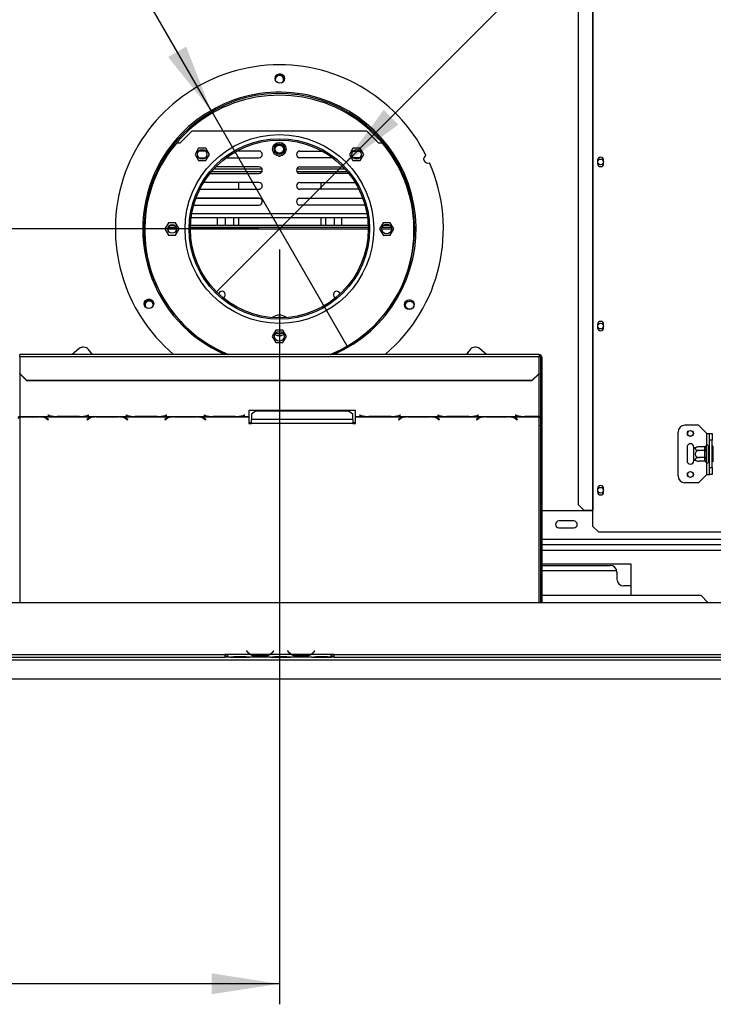
# Model space of a CAD drawing. Units: millimetres. Extents: x 236 to 3825, y 101 to 3039.
# Drawn here: x 1070 to 1577, y 267 to 986 of the extents above; entities that cross this region are included whole.
import ezdxf

# ---------------------------------------------------------------- set-up
doc = ezdxf.new("R2010")
doc.units = ezdxf.units.MM
doc.header["$LTSCALE"] = 15
doc.layers.add('FORMAT', color=7, linetype='Continuous')
doc.styles.add('SLDTEXTSTYLE0', font='TXT', dxfattribs={"width": 0.75})
doc.dimstyles.new('SLDDIMSTYLE0', dxfattribs={"dimtxt": 52.5, "dimasz": 49.53, "dimexe": 0, "dimexo": 0.0625, "dimgap": 13.125, "dimtad": 1, "dimrnd": 1e-09, "dimzin": 12, "dimdsep": 46, "dimtxsty": 'SLDTEXTSTYLE0', "dimsah": 1, "dimcen": 0.09, "dimadec": 0, "dimazin": 3, "dimtfac": 1, "dimtofl": 0, "dimtmove": 0, "dimatfit": 3, "dimfxl": 0, "dimfrac": 2, "dimtolj": 1, "dimtzin": 12, "dimarcsym": 0})
doc.dimstyles.new('SLDDIMSTYLE2', dxfattribs={"dimtxt": 52.5, "dimasz": 49.53, "dimexe": 0, "dimexo": 0.0625, "dimgap": 13.125, "dimtad": 1, "dimrnd": 1e-09, "dimzin": 12, "dimdsep": 46, "dimtxsty": 'SLDTEXTSTYLE0', "dimblk1": 'NONE', "dimsah": 1, "dimcen": 0, "dimadec": 0, "dimazin": 3, "dimtfac": 1, "dimtmove": 0, "dimatfit": 3, "dimldrblk": 'NONE', "dimfxl": 0, "dimfrac": 2, "dimtolj": 1, "dimtzin": 12, "dimarcsym": 0})

# ---------------------------------------------------------------- blocks, each defined once
blk = doc.blocks.new('_D_3')
at = {"layer": 'FORMAT'}
for p, q in [((1518.58, 1354.18), (1529.89, 1365.49)), ((1529.89, 1365.49), (1606.69, 1288.69)), ((1485.9, 1304.1), (1509.66, 1209.06)), ((1606.69, 1288.69), (1595.38, 1277.38)), ((1306.39, 880.13), (1672.13, 1245.87)), ((1410, 1245.61), (1398.69, 1234.3)), ((1398.69, 1234.3), (1475.49, 1157.49)), ((1475.49, 1157.49), (1486.8, 1168.8)), ((1306.39, 880.13), (1213.05, 786.79))]:
    blk.add_line(p, q, dxfattribs=at)
blk.add_solid([(1306.39, 880.13), (1346.8, 909.77), (1336.02, 920.54)], dxfattribs=at)
at = {"layer": 'FORMAT', "attachment_point": 1, "rotation": 45, "style": 'SLDTEXTSTYLE0'}
for s, insert, char_height in [('"', (1520.39, 1321.74), 52.5), ('16', (1497.89, 1256.46), 42), ('3', (1437.55, 1272.92), 42), ('132', (1535.63, 1202.25), 52.5), ('5', (1427.13, 1228.48), 52.5), ('%%c', (1479.64, 1146.26), 52.5)]:
    blk.add_mtext(s, dxfattribs=dict(at, insert=insert, char_height=char_height))
blk = doc.blocks.new('_None')
blk = doc.blocks.new('_D_4')
at = {"layer": 'FORMAT'}
for p, q in [((1162.67, 1371.24), (1068.6, 1316.93)), ((1170.66, 1357.38), (1162.67, 1371.24)), ((1068.6, 1316.93), (1076.6, 1303.07)), ((1209.72, 920.07), (992.33, 1296.59)), ((1207.52, 1268.93), (1109.57, 1270.58)), ((1231.92, 1251.28), (1239.92, 1237.43)), ((1239.92, 1237.43), (1145.85, 1183.12)), ((1145.85, 1183.12), (1137.86, 1196.97)), ((1209.72, 920.07), (1309.72, 746.86))]:
    blk.add_line(p, q, dxfattribs=at)
blk.add_solid([(1209.72, 920.07), (1191.55, 966.77), (1178.36, 959.15)], dxfattribs=at)
at = {"layer": 'FORMAT', "attachment_point": 1, "rotation": 300, "style": 'SLDTEXTSTYLE0'}
for s, insert, char_height in [('7', (1149.69, 1345.27), 52.5), ('%%c', (1048.92, 1329.26), 52.5), ('7', (1189.91, 1323.7), 42), ('8', (1158.4, 1269.67), 42), ('200', (1088.51, 1260.69), 52.5), ('"', (1200.12, 1257.93), 52.5)]:
    blk.add_mtext(s, dxfattribs=dict(at, insert=insert, char_height=char_height))
blk = doc.blocks.new('_D_5')
at = {"layer": 'FORMAT'}
for p, q in [((1244.72, 833.46), (461.06, 833.46)), ((476.06, 833.46), (476.06, 504.46)), ((288.9, 788.69), (288.9, 804.69)), ((288.9, 804.69), (397.51, 804.69)), ((397.51, 804.69), (397.51, 788.69)), ((301.2, 730.17), (385.2, 679.77)), ((288.9, 565.32), (288.9, 549.32)), ((397.51, 549.32), (397.51, 565.32)), ((288.9, 549.32), (397.51, 549.32)), ((605.72, 504.46), (461.06, 504.46))]:
    blk.add_line(p, q, dxfattribs=at)
for points in [[(476.06, 833.46), (468.44, 783.93), (483.68, 783.93)], [(476.06, 504.46), (483.68, 553.99), (468.44, 553.99)]]:
    blk.add_solid(points, dxfattribs=at)
at = {"layer": 'FORMAT', "attachment_point": 1, "rotation": 90, "style": 'SLDTEXTSTYLE0'}
for s, insert, char_height in [('"', (313.12, 767.04), 52.5), ('16', (343.37, 704.97), 42), ('329', (408.39, 618.82), 52.5), ('15', (289.06, 642.9), 42), ('12', (313.12, 565.32), 52.5)]:
    blk.add_mtext(s, dxfattribs=dict(at, insert=insert, char_height=char_height))
blk = doc.blocks.new('_D_6')
at = {"layer": 'FORMAT'}
for p, q in [((1259.72, 818.46), (1259.72, 266.62)), ((620.72, 489.46), (620.72, 266.62)), ((847.47, 468.79), (831.48, 468.79)), ((831.48, 468.79), (831.48, 360.17)), ((1039.81, 468.79), (1055.81, 468.79)), ((1055.81, 468.79), (1055.81, 360.17)), ((981.29, 456.48), (930.89, 372.48)), ((831.48, 360.17), (847.47, 360.17)), ((1055.81, 360.17), (1039.81, 360.17)), ((1259.72, 281.62), (620.72, 281.62))]:
    blk.add_line(p, q, dxfattribs=at)
for points in [[(620.72, 281.62), (670.25, 274), (670.25, 289.24)], [(1259.72, 281.62), (1210.19, 289.24), (1210.19, 274)]]:
    blk.add_solid(points, dxfattribs=at)
at = {"layer": 'FORMAT', "attachment_point": 1, "style": 'SLDTEXTSTYLE0'}
for s, insert, char_height in [('3', (925.06, 468.62), 42), ('"', (1018.16, 444.57), 52.5), ('25', (847.47, 444.57), 52.5), ('16', (956.09, 414.31), 42), ('639', (885.46, 349.3), 52.5)]:
    blk.add_mtext(s, dxfattribs=dict(at, insert=insert, char_height=char_height))

msp = doc.modelspace()

# ---------------------------------------------------------------- linework, layer by layer
at = {"color": 7, "linetype": 'Continuous', "lineweight": 25}
for p, q in [((1478.406, 1014.963), (1478.406, 631.963)), ((1488.701, 1014.963), (1488.701, 627.963)), ((1489.119, 1014.963), (1489.119, 627.963)), ((1187.22, 896.463), (1195.72, 904.963)), ((1323.72, 904.963), (1195.72, 904.963)), ((1323.72, 904.963), (1332.22, 896.463)), ((1184.598, 896.463), (1187.22, 896.463)), ((1332.22, 896.463), (1334.842, 896.463)), ((1200.623, 892.543), (1197.996, 887.993)), ((1197.996, 887.993), (1200.623, 883.443)), ((1205.877, 892.543), (1200.623, 892.543)), ((1205.732, 890.463), (1200.771, 890.463)), ((1200.834, 885.463), (1205.669, 885.463)), ((1208.504, 887.993), (1205.877, 892.543)), ((1205.877, 883.443), (1208.504, 887.993)), ((1220.72, 885.463), (1244.72, 885.463)), ((1244.72, 890.463), (1228.479, 890.463)), ((1255.162, 889.658), (1255.661, 888.793)), ((1259.015, 886.763), (1260.425, 886.763)), ((1263.779, 888.793), (1264.278, 889.658)), ((1274.72, 890.463), (1290.961, 890.463)), ((1298.72, 885.463), (1274.72, 885.463)), ((1313.563, 892.543), (1310.936, 887.993)), ((1310.936, 887.993), (1313.563, 883.443)), ((1318.817, 892.543), (1313.563, 892.543)), ((1313.708, 890.463), (1318.668, 890.463)), ((1318.606, 885.463), (1313.77, 885.463)), ((1321.444, 887.993), (1318.817, 892.543)), ((1318.817, 883.443), (1321.444, 887.993)), ((1200.623, 883.443), (1205.877, 883.443)), ((1244.72, 878.963), (1213.301, 878.963)), ((1274.72, 878.963), (1306.139, 878.963)), ((1313.563, 883.443), (1318.817, 883.443)), ((1492.52, 883.713), (1492.52, 881.213)), ((1496.92, 881.213), (1496.92, 883.713)), ((1208.879, 873.963), (1244.72, 873.963)), ((1210.111, 875.463), (1247.011, 875.463)), ((1211.876, 877.463), (1247.011, 877.463)), ((1272.429, 877.463), (1307.563, 877.463)), ((1272.429, 875.463), (1309.328, 875.463)), ((1310.56, 873.963), (1274.72, 873.963)), ((1244.72, 867.463), (1204.321, 867.463)), ((1229.97, 862.463), (1229.97, 867.463)), ((1274.72, 867.463), (1315.118, 867.463)), ((1289.97, 867.463), (1289.97, 862.463)), ((1201.548, 862.463), (1244.72, 862.463)), ((1317.892, 862.463), (1274.72, 862.463)), ((1197.12, 850.963), (1244.72, 850.963)), ((1245.492, 855.84), (1198.693, 855.84)), ((1244.72, 855.963), (1198.738, 855.963)), ((1214.47, 855.84), (1214.47, 855.963)), ((1220.22, 855.84), (1220.22, 855.963)), ((1226.22, 855.963), (1226.22, 855.84)), ((1229.97, 855.84), (1229.97, 855.963)), ((1320.746, 855.84), (1273.948, 855.84)), ((1274.72, 855.963), (1320.701, 855.963)), ((1322.32, 850.963), (1274.72, 850.963)), ((1289.97, 855.963), (1289.97, 855.84)), ((1293.72, 855.84), (1293.72, 855.963)), ((1299.72, 855.963), (1299.72, 855.84)), ((1305.47, 855.84), (1305.47, 855.963)), ((1178.593, 838.013), (1175.966, 833.463)), ((1183.847, 838.013), (1178.593, 838.013)), ((1183.136, 835.963), (1179.303, 835.963)), ((1186.474, 833.463), (1183.847, 838.013)), ((1324.672, 835.963), (1194.768, 835.963)), ((1195.261, 841.835), (1324.178, 841.835)), ((1214.47, 835.963), (1214.47, 841.835)), ((1220.22, 835.963), (1220.22, 841.835)), ((1226.22, 841.835), (1226.22, 835.963)), ((1229.97, 835.963), (1229.97, 841.835)), ((1289.97, 841.835), (1289.97, 835.963)), ((1293.72, 835.963), (1293.72, 841.835)), ((1299.72, 841.835), (1299.72, 835.963)), ((1305.47, 835.963), (1305.47, 841.835)), ((1335.593, 838.013), (1332.966, 833.463)), ((1340.847, 838.013), (1335.593, 838.013)), ((1340.669, 835.963), (1335.77, 835.963)), ((1343.474, 833.463), (1340.847, 838.013)), ((1175.966, 833.463), (1178.593, 828.913)), ((1184.207, 834.463), (1178.233, 834.463)), ((1178.593, 828.913), (1183.847, 828.913)), ((1183.847, 828.913), (1186.474, 833.463)), ((1324.712, 834.463), (1194.728, 834.463)), ((1332.966, 833.463), (1335.593, 828.913)), ((1341.574, 834.463), (1334.866, 834.463)), ((1335.593, 828.913), (1340.847, 828.913)), ((1340.847, 828.913), (1343.474, 833.463)), ((1492.52, 763.713), (1492.52, 761.213)), ((1496.92, 761.213), (1496.92, 763.713)), ((1257.093, 759.513), (1254.466, 754.963)), ((1262.347, 759.513), (1257.093, 759.513)), ((1264.974, 754.963), (1262.347, 759.513)), ((1254.466, 754.963), (1257.093, 750.413)), ((1257.093, 750.413), (1262.347, 750.413)), ((1262.347, 750.413), (1264.974, 754.963)), ((1449.72, 741.748), (1069.72, 741.748)), ((1069.72, 740.266), (1069.72, 741.748)), ((1113.097, 745.872), (1108.182, 741.748)), ((1123.084, 741.748), (1120.141, 745.256)), ((1399.299, 745.256), (1396.356, 741.748)), ((1411.257, 741.748), (1406.343, 745.872)), ((1449.72, 741.748), (1449.72, 740.266)), ((1069.72, 740.266), (1069.72, 727.709)), ((1069.72, 740.266), (1449.72, 740.266)), ((1449.72, 727.709), (1449.72, 740.266)), ((1450.72, 739.748), (1450.72, 733.953)), ((1450.72, 739.748), (1451.72, 739.748)), ((1451.72, 739.748), (1451.72, 733.953)), ((1069.72, 727.709), (1074.72, 722.879)), ((1069.72, 727.45), (1069.72, 727.709)), ((1074.72, 722.62), (1069.72, 727.45)), ((1444.72, 722.879), (1449.72, 727.709)), ((1449.72, 727.45), (1444.72, 722.62)), ((1449.72, 727.709), (1449.72, 727.45)), ((1451.72, 733.953), (1450.72, 733.953)), ((1450.72, 733.953), (1450.72, 690.057)), ((1451.72, 733.953), (1451.72, 690.057)), ((1074.72, 722.879), (1444.72, 722.879)), ((1074.72, 722.879), (1074.72, 722.62)), ((1074.72, 722.62), (1444.72, 722.62)), ((1444.72, 722.62), (1444.72, 722.879)), ((1315.36, 700.632), (1237.36, 700.632)), ((1237.36, 700.632), (1237.36, 696.37)), ((1242.36, 700.378), (1239.36, 698.014)), ((1310.36, 700.378), (1242.36, 700.378)), ((1313.36, 698.014), (1310.36, 700.378)), ((1315.36, 696.37), (1315.36, 700.632)), ((1069.72, 696.37), (1096.14, 696.37)), ((1069.72, 696.222), (1069.72, 696.37)), ((1069.72, 696.222), (1069.72, 696.11)), ((1083.999, 696.222), (1069.72, 696.222)), ((1069.72, 696.11), (1083.916, 696.11)), ((1085.032, 696.192), (1083.999, 696.222)), ((1085.032, 696.192), (1124.64, 696.192)), ((1089.573, 694.668), (1090.672, 693.991)), ((1090.813, 694.078), (1089.656, 694.791)), ((1090.501, 697.295), (1090.36, 697.259)), ((1090.36, 697.259), (1091.516, 696.959)), ((1091.599, 697.011), (1090.501, 697.295)), ((1090.672, 694.166), (1090.672, 693.991)), ((1090.672, 693.991), (1090.813, 694.078)), ((1096.14, 696.37), (1097.173, 696.356)), ((1097.173, 696.356), (1113.546, 696.356)), ((1113.463, 696.404), (1097.256, 696.404)), ((1113.546, 696.356), (1114.579, 696.37)), ((1114.579, 696.37), (1153.14, 696.37)), ((1120.016, 694.791), (1118.86, 694.078)), ((1118.86, 694.078), (1119.001, 693.991)), ((1119.001, 693.991), (1120.099, 694.668)), ((1119.001, 694.166), (1119.001, 693.991)), ((1120.218, 697.295), (1119.12, 697.011)), ((1119.203, 696.959), (1120.36, 697.259)), ((1120.36, 697.259), (1120.218, 697.295)), ((1125.673, 696.222), (1124.64, 696.192)), ((1142.046, 696.222), (1125.673, 696.222)), ((1125.756, 696.11), (1141.963, 696.11)), ((1143.079, 696.192), (1142.046, 696.222)), ((1143.079, 696.192), (1181.64, 696.192)), ((1147.501, 697.295), (1147.36, 697.259)), ((1147.36, 697.259), (1148.516, 696.959)), ((1148.599, 697.011), (1147.501, 697.295)), ((1147.62, 694.668), (1148.718, 693.991)), ((1148.86, 694.078), (1147.703, 694.791)), ((1148.718, 694.166), (1148.718, 693.991)), ((1148.718, 693.991), (1148.86, 694.078)), ((1153.14, 696.37), (1154.173, 696.356)), ((1154.173, 696.356), (1170.546, 696.356)), ((1170.463, 696.404), (1154.256, 696.404)), ((1170.546, 696.356), (1171.579, 696.37)), ((1171.579, 696.37), (1210.14, 696.37)), ((1177.016, 694.791), (1175.86, 694.078)), ((1175.86, 694.078), (1176.001, 693.991)), ((1176.001, 693.991), (1177.099, 694.668)), ((1176.001, 694.166), (1176.001, 693.991)), ((1177.218, 697.295), (1176.12, 697.011)), ((1176.203, 696.959), (1177.36, 697.259)), ((1177.36, 697.259), (1177.218, 697.295)), ((1182.673, 696.222), (1181.64, 696.192)), ((1199.046, 696.222), (1182.673, 696.222)), ((1182.756, 696.11), (1198.963, 696.11)), ((1200.079, 696.192), (1199.046, 696.222)), ((1200.079, 696.192), (1237.36, 696.192)), ((1204.501, 697.295), (1204.36, 697.259)), ((1204.36, 697.259), (1205.516, 696.959)), ((1205.599, 697.011), (1204.501, 697.295)), ((1204.62, 694.668), (1205.718, 693.991)), ((1205.86, 694.078), (1204.703, 694.791)), ((1205.718, 694.166), (1205.718, 693.991)), ((1205.718, 693.991), (1205.86, 694.078)), ((1210.14, 696.37), (1211.173, 696.356)), ((1211.173, 696.356), (1227.546, 696.356)), ((1227.463, 696.404), (1211.256, 696.404)), ((1227.546, 696.356), (1228.579, 696.37)), ((1228.579, 696.37), (1237.36, 696.37)), ((1234.218, 697.295), (1233.12, 697.011)), ((1233.203, 696.959), (1234.36, 697.259)), ((1234.36, 697.259), (1234.218, 697.295)), ((1237.36, 696.37), (1237.36, 696.192)), ((1237.36, 696.192), (1237.36, 691.267)), ((1237.36, 692.055), (1239.36, 692.055)), ((1237.36, 691.267), (1239.36, 691.267)), ((1239.36, 698.014), (1239.36, 694.074)), ((1239.36, 691.267), (1239.36, 694.074)), ((1313.36, 694.074), (1239.36, 694.074)), ((1313.36, 691.267), (1239.36, 691.267)), ((1313.36, 694.074), (1313.36, 698.014)), ((1313.36, 694.074), (1313.36, 691.267)), ((1313.36, 692.055), (1315.36, 692.055)), ((1313.36, 691.267), (1315.36, 691.267)), ((1315.36, 696.37), (1324.14, 696.37)), ((1315.36, 696.192), (1315.36, 696.37)), ((1315.36, 696.192), (1352.64, 696.192)), ((1315.36, 691.267), (1315.36, 696.192)), ((1318.501, 697.295), (1318.36, 697.259)), ((1318.36, 697.259), (1319.516, 696.959)), ((1319.599, 697.011), (1318.501, 697.295)), ((1324.14, 696.37), (1325.173, 696.356)), ((1325.173, 696.356), (1341.546, 696.356)), ((1341.463, 696.404), (1325.256, 696.404)), ((1341.546, 696.356), (1342.579, 696.37)), ((1342.579, 696.37), (1381.14, 696.37)), ((1348.016, 694.791), (1346.86, 694.078)), ((1346.86, 694.078), (1347.001, 693.991)), ((1347.001, 693.991), (1348.099, 694.668)), ((1347.001, 694.166), (1347.001, 693.991)), ((1348.218, 697.295), (1347.12, 697.011)), ((1347.203, 696.959), (1348.36, 697.259)), ((1348.36, 697.259), (1348.218, 697.295)), ((1353.673, 696.222), (1352.64, 696.192)), ((1370.046, 696.222), (1353.673, 696.222)), ((1353.756, 696.11), (1369.963, 696.11)), ((1371.079, 696.192), (1370.046, 696.222)), ((1371.079, 696.192), (1409.64, 696.192)), ((1375.501, 697.295), (1375.36, 697.259)), ((1375.36, 697.259), (1376.516, 696.959)), ((1376.599, 697.011), (1375.501, 697.295)), ((1375.62, 694.668), (1376.718, 693.991)), ((1376.86, 694.078), (1375.703, 694.791)), ((1376.718, 694.166), (1376.718, 693.991)), ((1376.718, 693.991), (1376.86, 694.078)), ((1381.14, 696.37), (1382.173, 696.356)), ((1382.173, 696.356), (1398.546, 696.356)), ((1398.463, 696.404), (1382.256, 696.404)), ((1398.546, 696.356), (1399.579, 696.37)), ((1399.579, 696.37), (1438.14, 696.37)), ((1405.016, 694.791), (1403.86, 694.078)), ((1403.86, 694.078), (1404.001, 693.991)), ((1404.001, 693.991), (1405.099, 694.668)), ((1404.001, 694.166), (1404.001, 693.991)), ((1405.218, 697.295), (1404.12, 697.011)), ((1404.203, 696.959), (1405.36, 697.259)), ((1405.36, 697.259), (1405.218, 697.295)), ((1410.673, 696.222), (1409.64, 696.192)), ((1427.046, 696.222), (1410.673, 696.222)), ((1410.756, 696.11), (1426.963, 696.11)), ((1428.079, 696.192), (1427.046, 696.222)), ((1428.079, 696.192), (1449.72, 696.192)), ((1432.501, 697.295), (1432.36, 697.259)), ((1432.36, 697.259), (1433.516, 696.959)), ((1433.599, 697.011), (1432.501, 697.295)), ((1432.62, 694.668), (1433.718, 693.991)), ((1433.86, 694.078), (1432.703, 694.791)), ((1433.718, 694.166), (1433.718, 693.991)), ((1433.718, 693.991), (1433.86, 694.078)), ((1438.14, 696.37), (1439.173, 696.356)), ((1439.173, 696.356), (1449.72, 696.356)), ((1449.72, 696.404), (1439.256, 696.404)), ((1449.72, 696.356), (1449.72, 696.404)), ((1449.72, 696.356), (1449.72, 696.192)), ((1451.72, 690.057), (1450.72, 690.057)), ((1450.72, 689.61), (1450.72, 690.057)), ((1450.72, 689.61), (1451.72, 689.61)), ((1450.72, 689.61), (1450.72, 560.463)), ((1451.72, 689.61), (1451.72, 690.057)), ((1451.72, 689.61), (1451.72, 560.463)), ((1551.47, 652.963), (1551.47, 684.963)), ((1566.47, 689.963), (1556.47, 689.963)), ((1572.47, 683.963), (1566.47, 689.963)), ((1572.47, 683.963), (1574.47, 683.963)), ((1574.47, 683.963), (1576.47, 683.963)), ((1574.47, 678.963), (1574.47, 683.963)), ((1576.47, 683.963), (1576.47, 678.963)), ((1576.47, 678.963), (1574.47, 678.963)), ((1574.47, 658.963), (1574.47, 678.963)), ((1576.47, 658.963), (1576.47, 678.963)), ((1557.97, 673.963), (1557.97, 663.963)), ((1562.97, 672.903), (1562.97, 673.963)), ((1562.97, 665.022), (1562.97, 672.903)), ((1570.975, 674.216), (1566.87, 674.216)), ((1570.975, 671.59), (1566.87, 671.59)), ((1570.97, 674.043), (1570.975, 674.216)), ((1570.97, 671.763), (1570.97, 674.043)), ((1570.975, 671.59), (1570.97, 671.763)), ((1570.97, 671.242), (1570.975, 671.59)), ((1570.97, 666.683), (1570.97, 671.242)), ((1570.97, 671.242), (1571.97, 671.242)), ((1571.991, 675.138), (1571.97, 674.909)), ((1571.97, 674.909), (1571.97, 672.629)), ((1571.97, 672.629), (1571.991, 672.05)), ((1571.991, 672.05), (1571.97, 671.242)), ((1571.97, 671.242), (1571.97, 666.683)), ((1573.47, 674.963), (1573.47, 662.963)), ((1573.57, 674.216), (1573.47, 674.332)), ((1573.57, 671.59), (1573.47, 671.647)), ((1573.57, 674.216), (1573.57, 671.59)), ((1574.47, 674.216), (1573.57, 674.216)), ((1573.57, 671.59), (1573.57, 666.336)), ((1574.47, 671.59), (1573.57, 671.59)), ((1576.97, 674.736), (1576.47, 674.736)), ((1576.97, 671.849), (1576.47, 671.849)), ((1576.97, 674.736), (1576.97, 671.849)), ((1576.97, 671.849), (1576.97, 666.076)), ((1562.97, 663.963), (1562.97, 665.022)), ((1570.975, 666.336), (1566.87, 666.336)), ((1570.975, 663.709), (1566.87, 663.709)), ((1570.97, 666.683), (1571.97, 666.683)), ((1570.975, 666.336), (1570.97, 666.683)), ((1570.97, 666.162), (1570.975, 666.336)), ((1570.97, 663.882), (1570.97, 666.162)), ((1570.975, 663.709), (1570.97, 663.882)), ((1571.97, 666.683), (1571.991, 665.875)), ((1571.991, 665.875), (1571.97, 665.296)), ((1571.97, 665.296), (1571.97, 663.016)), ((1571.97, 663.016), (1571.991, 662.787)), ((1573.57, 666.336), (1573.47, 666.278)), ((1573.47, 663.593), (1573.57, 663.709)), ((1574.47, 666.336), (1573.57, 666.336)), ((1573.57, 666.336), (1573.57, 663.709)), ((1574.47, 663.709), (1573.57, 663.709)), ((1576.97, 666.076), (1576.47, 666.076)), ((1576.97, 663.189), (1576.47, 663.189)), ((1576.97, 666.076), (1576.97, 663.189)), ((1574.47, 658.963), (1576.47, 658.963)), ((1574.47, 653.963), (1574.47, 658.963)), ((1576.47, 658.963), (1576.47, 653.963)), ((1566.47, 647.963), (1556.47, 647.963)), ((1572.47, 653.963), (1566.47, 647.963)), ((1572.47, 653.963), (1574.47, 653.963)), ((1576.47, 653.963), (1574.47, 653.963)), ((1492.52, 643.713), (1492.52, 641.213)), ((1496.92, 641.213), (1496.92, 643.713)), ((1489.119, 627.463), (1451.72, 627.463)), ((1478.406, 631.963), (1482.384, 627.963)), ((1482.384, 627.963), (1488.701, 627.963)), ((1488.701, 627.963), (1489.119, 627.963)), ((1489.119, 615.963), (1489.119, 627.963)), ((1475.22, 619.963), (1464.22, 619.963)), ((1464.22, 614.963), (1475.22, 614.963)), ((1489.119, 615.963), (1493.119, 611.963)), ((1493.119, 611.963), (1873.821, 611.963)), ((1844.72, 602.463), (1451.72, 602.463)), ((1517.22, 588.463), (1451.72, 588.463)), ((1451.72, 587.463), (1501.72, 587.463)), ((1506.22, 583.463), (1451.72, 583.463)), ((1506.22, 583.463), (1506.624, 583.435)), ((1517.22, 565.463), (1517.22, 588.463)), ((1506.72, 582.463), (1506.72, 577.463)), ((1517.22, 572.463), (1511.72, 572.463)), ((1568.22, 565.463), (1451.72, 565.463)), ((1573.22, 560.463), (1568.22, 565.463)), ((558.22, 560.463), (1961.22, 560.463)), ((620.72, 518.463), (1898.72, 518.463)), ((711.22, 522.463), (1219.72, 522.463)), ((711.22, 520.463), (1219.72, 520.463)), ((1221.72, 522.463), (1219.72, 522.463)), ((1219.72, 522.463), (1219.72, 520.463)), ((1219.72, 521.463), (1221.72, 521.463)), ((1221.72, 520.463), (1219.72, 520.463)), ((1221.72, 522.463), (1221.72, 522.459)), ((1238.485, 522.459), (1221.72, 522.459)), ((1221.72, 522.459), (1221.72, 520.459)), ((1223.485, 520.459), (1221.72, 520.459)), ((1223.442, 520.459), (1223.914, 520.459)), ((1223.914, 520.459), (1227.387, 520.459)), ((1227.387, 520.948), (1234.053, 520.948)), ((1227.387, 520.459), (1234.053, 520.459)), ((1234.053, 520.459), (1237.526, 520.459)), ((1235.873, 525.071), (1235.72, 524.943)), ((1235.72, 524.943), (1236.259, 524.3)), ((1236.412, 524.429), (1235.873, 525.071)), ((1237.526, 520.459), (1237.954, 520.459)), ((1253.485, 520.459), (1237.954, 520.459)), ((1252.526, 522.459), (1238.914, 522.459)), ((1242.387, 521.803), (1242.387, 521.147)), ((1249.053, 521.643), (1242.387, 521.643)), ((1249.053, 521.147), (1242.387, 521.147)), ((1249.053, 521.803), (1249.053, 521.147)), ((1268.485, 522.459), (1252.954, 522.459)), ((1253.44, 520.459), (1253.914, 520.459)), ((1253.914, 520.459), (1257.387, 520.459)), ((1255.567, 525.071), (1255.028, 524.429)), ((1255.181, 524.3), (1255.72, 524.943)), ((1255.72, 524.943), (1255.567, 525.071)), ((1257.387, 520.948), (1264.053, 520.948)), ((1257.387, 520.459), (1264.053, 520.459)), ((1264.053, 520.459), (1267.526, 520.459)), ((1265.873, 525.071), (1265.72, 524.943)), ((1265.72, 524.943), (1266.259, 524.3)), ((1266.412, 524.429), (1265.873, 525.071)), ((1267.526, 520.459), (1267.954, 520.459)), ((1283.485, 520.459), (1267.954, 520.459)), ((1282.526, 522.459), (1268.914, 522.459)), ((1272.387, 521.803), (1272.387, 521.147)), ((1279.053, 521.643), (1272.387, 521.643)), ((1279.053, 521.147), (1272.387, 521.147)), ((1279.053, 521.803), (1279.053, 521.147)), ((1297.72, 522.459), (1282.954, 522.459)), ((1283.44, 520.459), (1283.914, 520.459)), ((1283.914, 520.459), (1287.387, 520.459)), ((1285.567, 525.071), (1285.028, 524.429)), ((1285.181, 524.3), (1285.72, 524.943)), ((1285.72, 524.943), (1285.567, 525.071)), ((1287.387, 520.948), (1294.053, 520.948)), ((1287.387, 520.459), (1294.053, 520.459)), ((1294.053, 520.459), (1297.526, 520.459)), ((1297.526, 520.459), (1297.72, 520.459)), ((1299.72, 522.463), (1297.72, 522.463)), ((1297.72, 522.459), (1297.72, 522.463)), ((1297.72, 520.466), (1297.72, 522.459)), ((1297.72, 521.463), (1299.72, 521.463)), ((1297.72, 520.466), (1297.72, 520.459)), ((1299.72, 520.463), (1297.72, 520.463)), ((1299.72, 522.463), (1808.22, 522.463)), ((1299.72, 520.463), (1299.72, 522.463)), ((1299.72, 520.463), (1808.22, 520.463)), ((620.72, 504.463), (1898.72, 504.463))]:
    msp.add_line(p, q, dxfattribs=at)
at = {"color": 8, "linetype": 'Continuous', "lineweight": 25}
for p, q in [((1195.722, 844.835), (1323.717, 844.835)), ((1184.36, 833.213), (1178.08, 833.213)), ((1324.719, 833.213), (1194.72, 833.213)), ((1341.711, 833.213), (1334.729, 833.213)), ((1069.72, 727.45), (1069.72, 696.37)), ((1449.72, 696.404), (1449.72, 727.45)), ((1069.72, 696.11), (1069.72, 560.463)), ((1083.916, 696.222), (1083.916, 696.11)), ((1089.573, 694.841), (1089.573, 694.668)), ((1091.516, 697.032), (1091.516, 696.959)), ((1119.203, 697.032), (1119.203, 696.959)), ((1120.099, 694.841), (1120.099, 694.668)), ((1125.756, 696.222), (1125.756, 696.11)), ((1141.963, 696.222), (1141.963, 696.11)), ((1147.62, 694.841), (1147.62, 694.668)), ((1148.516, 697.032), (1148.516, 696.959)), ((1176.203, 697.032), (1176.203, 696.959)), ((1177.099, 694.841), (1177.099, 694.668)), ((1182.756, 696.222), (1182.756, 696.11)), ((1198.963, 696.222), (1198.963, 696.11)), ((1204.62, 694.841), (1204.62, 694.668)), ((1205.516, 697.032), (1205.516, 696.959)), ((1233.203, 697.032), (1233.203, 696.959)), ((1319.516, 697.032), (1319.516, 696.959)), ((1347.203, 697.032), (1347.203, 696.959)), ((1348.099, 694.841), (1348.099, 694.668)), ((1353.756, 696.222), (1353.756, 696.11)), ((1369.963, 696.222), (1369.963, 696.11)), ((1375.62, 694.841), (1375.62, 694.668)), ((1376.516, 697.032), (1376.516, 696.959)), ((1404.203, 697.032), (1404.203, 696.959)), ((1405.099, 694.841), (1405.099, 694.668)), ((1410.756, 696.222), (1410.756, 696.11)), ((1426.963, 696.222), (1426.963, 696.11)), ((1432.62, 694.841), (1432.62, 694.668)), ((1433.516, 697.032), (1433.516, 696.959)), ((1449.72, 560.463), (1449.72, 696.192)), ((1572.47, 675.67), (1572.47, 683.963)), ((1572.47, 653.963), (1572.47, 662.255)), ((1867.02, 606.463), (1451.72, 606.463)), ((1844.72, 598.463), (1451.72, 598.463)), ((1227.387, 520.948), (1227.387, 520.459)), ((1234.053, 520.948), (1234.053, 520.459)), ((1238.478, 522.463), (1238.906, 522.463)), ((1252.534, 522.463), (1252.961, 522.463)), ((1257.387, 520.948), (1257.387, 520.459)), ((1264.053, 520.948), (1264.053, 520.459)), ((1268.478, 522.463), (1268.906, 522.463)), ((1282.534, 522.463), (1282.961, 522.463)), ((1287.387, 520.948), (1287.387, 520.459)), ((1294.053, 520.948), (1294.053, 520.459))]:
    msp.add_line(p, q, dxfattribs=at)
at = {"color": 7, "linetype": 'Continuous', "lineweight": 25, "flags": 128}
for points in [[(1257.286, 757.478), (1258.228, 757.151), (1259.72, 756.963)], [(1259.72, 756.963), (1261.212, 757.151), (1262.153, 757.478)]]:
    msp.add_lwpolyline(points, dxfattribs=at)
at = {"color": 7, "linetype": 'Continuous', "lineweight": 25}
for centre, radius in [((1260.082, 943.462), 3.5), ((1259.72, 833.463), 69), ((1259.72, 833.463), 66), ((1259.72, 833.463), 65), ((1259.72, 891.713), 5), ((1259.72, 891.763), 3.9), ((1259.72, 891.763), 3.709), ((1259.72, 891.763), 3), ((1203.252, 887.993), 3.5), ((1316.188, 887.993), 3.5), ((1494.72, 882.463), 2.1), ((1181.22, 833.463), 3.15), ((1338.22, 833.463), 3.5), ((1164.276, 778.777), 3.5), ((1354.801, 778.149), 3.5), ((1354.983, 777.753), 3), ((1494.72, 762.463), 2.1), ((1259.72, 754.963), 3.5), ((1560.47, 683.963), 2.2), ((1560.47, 683.963), 2.1), ((1560.47, 653.963), 2.2), ((1560.47, 653.963), 2.1), ((1494.72, 642.463), 2.1)]:
    msp.add_circle(centre, radius, dxfattribs=at)
for centre, radius, start, end in [((1259.72, 833.463), 120, 26.646726, 229.843482), ((1259.72, 942.753), 3, 120, 186.388132), ((1259.72, 942.753), 3.709, 354.179599, 131.725117), ((1259.72, 942.753), 3.9, 11.241829, 119.22297), ((1259.72, 942.753), 3, 303.982928, 120), ((1259.72, 832.753), 98.5, 90, 247.503258), ((1259.72, 833.463), 100, 293.488114, 149.811339), ((1259.72, 833.463), 99, 292.11854, 149.811339), ((1259.72, 832.753), 98.5, 292.496742, 90), ((1244.72, 887.963), 2.5, 270, 90), ((1274.72, 887.963), 2.5, 90, 270), ((1368.286, 884.583), 3, 115.93051, 294.498078), ((1494.72, 883.713), 2.2, 0, 180), ((1259.72, 833.463), 100, 149.811339, 246.511886), ((1259.72, 833.463), 99, 149.811339, 247.88146), ((1244.72, 876.463), 2.5, 270, 90), ((1274.72, 876.463), 2.5, 90, 270), ((1259.72, 833.463), 120, 310.156518, 23.781862), ((1494.72, 881.213), 2.2, 180, 0), ((1244.72, 864.963), 2.5, 270, 90), ((1274.72, 864.963), 2.5, 90, 270), ((1244.72, 853.463), 2.5, 270, 90), ((1274.72, 853.463), 2.5, 90, 270), ((1217.72, 785.463), 2.5, 290.603577, 167.024573), ((1301.72, 785.463), 2.5, 12.975427, 249.396423), ((1164.457, 777.753), 3.9, 39.363071, 161.772566), ((1164.457, 777.753), 3.709, 29.597893, 170.405397), ((1164.457, 777.753), 3, 120, 208.412376), ((1164.457, 777.753), 3, 349.627116, 120), ((1354.983, 777.753), 3.709, 54.98114, 174.428898), ((1259.72, 762.963), 7.5, 49.281138, 130.718862), ((1259.72, 762.963), 6, 67.437771, 112.562229), ((1494.72, 763.713), 2.2, 0, 180), ((1259.72, 762.963), 7.5, 244.158061, 295.841939), ((1494.72, 761.213), 2.2, 180, 0), ((1116.311, 742.042), 5, 40, 130), ((1403.129, 742.042), 5, 50, 140), ((1449.753, 739.714), 1.967, 1.010185, 90.97576), ((1449.737, 739.731), 0.983, 1.010185, 90.97576), ((1084.131, 685.139), 10.973, 60.266319, 91.120928), ((1084.375, 685.693), 10.519, 59.862853, 86.417163), ((1096.609, 718.49), 22.125, 256.692594, 268.786189), ((1096.934, 720.082), 23.68, 256.981384, 270.780415), ((1113.786, 720.082), 23.68, 269.219585, 283.018616), ((1114.11, 718.49), 22.125, 271.213811, 283.307406), ((1125.298, 685.693), 10.519, 93.582837, 120.137147), ((1125.541, 685.139), 10.973, 88.879072, 119.733681), ((1142.178, 685.139), 10.973, 60.266319, 91.120928), ((1142.421, 685.693), 10.519, 59.862853, 86.417163), ((1153.609, 718.49), 22.125, 256.692594, 268.786189), ((1153.934, 720.082), 23.68, 256.981384, 270.780415), ((1170.786, 720.082), 23.68, 269.219585, 283.018616), ((1171.11, 718.49), 22.125, 271.213811, 283.307406), ((1182.298, 685.693), 10.519, 93.582837, 120.137147), ((1182.541, 685.139), 10.973, 88.879072, 119.733681), ((1199.178, 685.139), 10.973, 60.266319, 91.120928), ((1199.421, 685.693), 10.519, 59.862853, 86.417163), ((1210.609, 718.49), 22.125, 256.692594, 268.786189), ((1210.934, 720.082), 23.68, 256.981384, 270.780415), ((1227.786, 720.082), 23.68, 269.219585, 283.018616), ((1228.11, 718.49), 22.125, 271.213811, 283.307406), ((1324.609, 718.49), 22.125, 256.692594, 268.786189), ((1324.934, 720.082), 23.68, 256.981384, 270.780415), ((1341.786, 720.082), 23.68, 269.219585, 283.018616), ((1342.11, 718.49), 22.125, 271.213811, 283.307406), ((1353.298, 685.693), 10.519, 93.582837, 120.137147), ((1353.541, 685.139), 10.973, 88.879072, 119.733681), ((1370.178, 685.139), 10.973, 60.266319, 91.120928), ((1370.421, 685.693), 10.519, 59.862853, 86.417163), ((1381.609, 718.49), 22.125, 256.692594, 268.786189), ((1381.934, 720.082), 23.68, 256.981384, 270.780415), ((1398.786, 720.082), 23.68, 269.219585, 283.018616), ((1399.11, 718.49), 22.125, 271.213811, 283.307406), ((1410.298, 685.693), 10.519, 93.582837, 120.137147), ((1410.541, 685.139), 10.973, 88.879072, 119.733681), ((1427.178, 685.139), 10.973, 60.266319, 91.120928), ((1427.421, 685.693), 10.519, 59.862853, 86.417163), ((1438.609, 718.49), 22.125, 256.692594, 268.786189), ((1438.934, 720.082), 23.68, 256.981384, 270.780415), ((1556.47, 684.963), 5, 90, 180), ((1560.47, 673.963), 2.5, 0, 180), ((1566.87, 667.77), 6.447, 94.848283, 127.22578), ((1566.87, 667.77), 6.447, 93.41047, 94.848283), ((1571.032, 674.981), 0.94, 266.188739, 355.59805), ((1571.032, 672.701), 0.94, 266.188739, 355.59805), ((1572.72, 674.963), 0.75, 0, 166.48705), ((1560.47, 663.963), 2.5, 180, 0), ((1566.87, 670.155), 6.447, 232.77422, 265.09511), ((1566.87, 670.155), 6.447, 265.09511, 265.556424), ((1571.032, 665.224), 0.94, 4.40195, 93.811261), ((1571.032, 662.944), 0.94, 4.40195, 93.811261), ((1572.72, 662.963), 0.75, 193.505124, 360), ((1556.47, 652.963), 5, 180, 270), ((1494.72, 643.713), 2.2, 0, 180), ((1494.72, 641.213), 2.2, 180, 0), ((1464.22, 617.463), 2.5, 90, 270), ((1475.22, 617.463), 2.5, 270, 90), ((1501.72, 582.463), 5, 0, 90), ((1511.72, 577.463), 5, 180, 270), ((1242.387, 529.443), 8, 220, 240.808407), ((1242.387, 529.443), 7.8, 220, 243.557037), ((1242.387, 529.443), 7.8, 243.557037, 270), ((1249.053, 529.443), 7.8, 270, 296.442963), ((1249.053, 529.443), 7.8, 296.442963, 320), ((1249.053, 529.443), 8, 299.191593, 320), ((1272.387, 529.443), 8, 220, 240.808407), ((1272.387, 529.443), 7.8, 220, 243.557037), ((1272.387, 529.443), 7.8, 243.557037, 270), ((1279.053, 529.443), 7.8, 270, 296.442963), ((1279.053, 529.443), 7.8, 296.442963, 320), ((1279.053, 529.443), 8, 299.191593, 320)]:
    msp.add_arc(centre, radius, start, end, dxfattribs=at)
for points in [[(1068.72, 695.536), (1068.735, 695.652), (1068.765, 695.883), (1068.996, 696.169), (1069.327, 696.359), (1069.589, 696.366), (1069.72, 696.37)], [(1069.72, 696.11), (1069.589, 696.072), (1069.327, 695.996), (1068.996, 695.735), (1068.765, 695.396), (1068.735, 695.137), (1068.72, 695.008)], [(1449.72, 696.404), (1449.851, 696.398), (1450.113, 696.385), (1450.443, 696.186), (1450.675, 695.891), (1450.705, 695.655), (1450.72, 695.536)], [(1450.72, 695.09), (1450.705, 695.219), (1450.675, 695.478), (1450.443, 695.817), (1450.113, 696.078), (1449.851, 696.154), (1449.72, 696.192)]]:
    msp.add_open_spline(points, degree=3, dxfattribs=at)
for points, knots in [([(1566.87, 671.59), (1566.533, 671.559), (1565.86, 671.498), (1564.945, 671.008), (1564.261, 670.273), (1563.923, 669.389), (1563.934, 668.53), (1564.22, 667.761), (1564.746, 667.1), (1565.502, 666.591), (1566.254, 666.361), (1566.727, 666.341), (1566.87, 666.336)], [0, 0, 0, 0, 0.1157185, 0.2315943, 0.3492626, 0.4554707, 0.5500022, 0.639991, 0.7338656, 0.8369388, 0.9505161, 1, 1, 1, 1]), ([(1566.87, 674.216), (1566.57, 674.204), (1565.909, 674.177), (1564.989, 673.945), (1564.278, 673.572), (1563.98, 673.195), (1563.916, 672.835), (1564.041, 672.49), (1564.462, 672.123), (1565.118, 671.827), (1565.949, 671.627), (1566.567, 671.602), (1566.87, 671.59)], [0, 0, 0, 0, 0.1033737, 0.2274024, 0.3456813, 0.4523152, 0.4998294, 0.5945143, 0.6890008, 0.787163, 0.8958903, 1, 1, 1, 1]), ([(1570.975, 674.216), (1571.079, 674.227), (1571.285, 674.249), (1571.564, 674.414), (1571.8, 674.664), (1571.929, 674.921), (1571.979, 675.09), (1571.99, 675.136), (1571.991, 675.138)], [0, 0, 0, 0, 0.2095327, 0.4184926, 0.6424952, 0.9034901, 0.9958384, 1, 1, 1, 1]), ([(1570.975, 671.59), (1571.079, 671.595), (1571.285, 671.606), (1571.564, 671.688), (1571.8, 671.813), (1571.929, 671.942), (1571.979, 672.026), (1571.99, 672.049), (1571.991, 672.05)], [0, 0, 0, 0, 0.2095327, 0.4184926, 0.6424952, 0.9034901, 0.9958384, 1, 1, 1, 1]), ([(1566.87, 666.336), (1566.533, 666.32), (1565.86, 666.29), (1564.945, 666.045), (1564.261, 665.678), (1563.923, 665.236), (1563.934, 664.806), (1564.22, 664.421), (1564.746, 664.091), (1565.502, 663.836), (1566.254, 663.721), (1566.727, 663.712), (1566.87, 663.709)], [0, 0, 0, 0, 0.1157185, 0.2315943, 0.3492626, 0.4554707, 0.5500022, 0.639991, 0.7338656, 0.8369388, 0.9505161, 1, 1, 1, 1]), ([(1570.975, 666.336), (1571.079, 666.33), (1571.285, 666.319), (1571.564, 666.237), (1571.8, 666.112), (1571.929, 665.983), (1571.979, 665.899), (1571.99, 665.876), (1571.991, 665.875)], [0, 0, 0, 0, 0.2095327, 0.4184926, 0.6424952, 0.9034901, 0.9958384, 1, 1, 1, 1]), ([(1571.991, 662.787), (1571.99, 662.789), (1571.979, 662.836), (1571.929, 663.004), (1571.8, 663.261), (1571.564, 663.511), (1571.285, 663.676), (1571.079, 663.698), (1570.975, 663.709)], [0, 0, 0, 0, 0.00416158, 0.09650991, 0.35750479, 0.58150743, 0.79046733, 1, 1, 1, 1]), ([(1223.485, 520.459), (1224.075, 520.553), (1225.256, 520.741), (1226.677, 520.879), (1227.387, 520.948)], [0, 0, 0, 0, 0.4997756, 1, 1, 1, 1]), ([(1234.053, 520.948), (1234.762, 520.879), (1236.182, 520.739), (1237.364, 520.552), (1237.954, 520.459)], [0, 0, 0, 0, 0.4999557, 1, 1, 1, 1]), ([(1242.387, 521.147), (1241.677, 521.193), (1240.258, 521.285), (1239.076, 522.067), (1238.485, 522.459)], [0, 0, 0, 0, 0.4999557, 1, 1, 1, 1]), ([(1252.954, 522.459), (1252.364, 522.067), (1251.184, 521.282), (1249.763, 521.192), (1249.053, 521.147)], [0, 0, 0, 0, 0.4997756, 1, 1, 1, 1]), ([(1253.485, 520.459), (1254.075, 520.553), (1255.256, 520.741), (1256.677, 520.879), (1257.387, 520.948)], [0, 0, 0, 0, 0.4997756, 1, 1, 1, 1]), ([(1264.053, 520.948), (1264.762, 520.879), (1266.182, 520.739), (1267.364, 520.552), (1267.954, 520.459)], [0, 0, 0, 0, 0.4999557, 1, 1, 1, 1]), ([(1272.387, 521.147), (1271.677, 521.193), (1270.258, 521.285), (1269.076, 522.067), (1268.485, 522.459)], [0, 0, 0, 0, 0.4999557, 1, 1, 1, 1]), ([(1282.954, 522.459), (1282.364, 522.067), (1281.184, 521.282), (1279.763, 521.192), (1279.053, 521.147)], [0, 0, 0, 0, 0.4997756, 1, 1, 1, 1]), ([(1283.485, 520.459), (1284.075, 520.553), (1285.256, 520.741), (1286.677, 520.879), (1287.387, 520.948)], [0, 0, 0, 0, 0.4997756, 1, 1, 1, 1]), ([(1294.053, 520.948), (1294.713, 520.891), (1296.034, 520.775), (1297.158, 520.569), (1297.72, 520.466)], [0, 0, 0, 0, 0.4998913, 1, 1, 1, 1])]:
    msp.add_open_spline(points, degree=3, knots=knots, dxfattribs=at)

# ---------------------------------------------------------------- dimensions: what is measured, and where the dimension line sits
at = {"layer": 'FORMAT'}
for p1, p2, picture, middle in [((1309.72, 746.86), (1209.72, 920.065), '_D_4', (1035.948, 1221.047)), ((1213.051, 786.794), (1306.389, 880.132), '_D_3', (1602.147, 1175.889))]:
    dim = msp.add_diameter_dim_2p(p1=p1, p2=p2, dimstyle='SLDDIMSTYLE2', dxfattribs=at)
    dim.commit()
    dim.dimension.update_dxf_attribs({"geometry": picture, "text_midpoint": middle, "dimtype": 163})
dim = msp.add_linear_dim(base=(476.062, 504.463), p1=(1259.72, 833.463), p2=(620.72, 504.463), angle=90, dimstyle='SLDDIMSTYLE0', dxfattribs=at)
dim.commit()
dim.dimension.update_dxf_attribs({"geometry": '_D_5', "text_midpoint": (476.062, 677.005), "dimtype": 160})
dim = msp.add_linear_dim(base=(620.72, 281.622), p1=(1259.72, 833.463), p2=(620.72, 504.463), dimstyle='SLDDIMSTYLE0', dxfattribs=at)
dim.commit()
dim.dimension.update_dxf_attribs({"geometry": '_D_6', "text_midpoint": (943.644, 281.622), "dimtype": 160})

doc.saveas('drawing.dxf')
